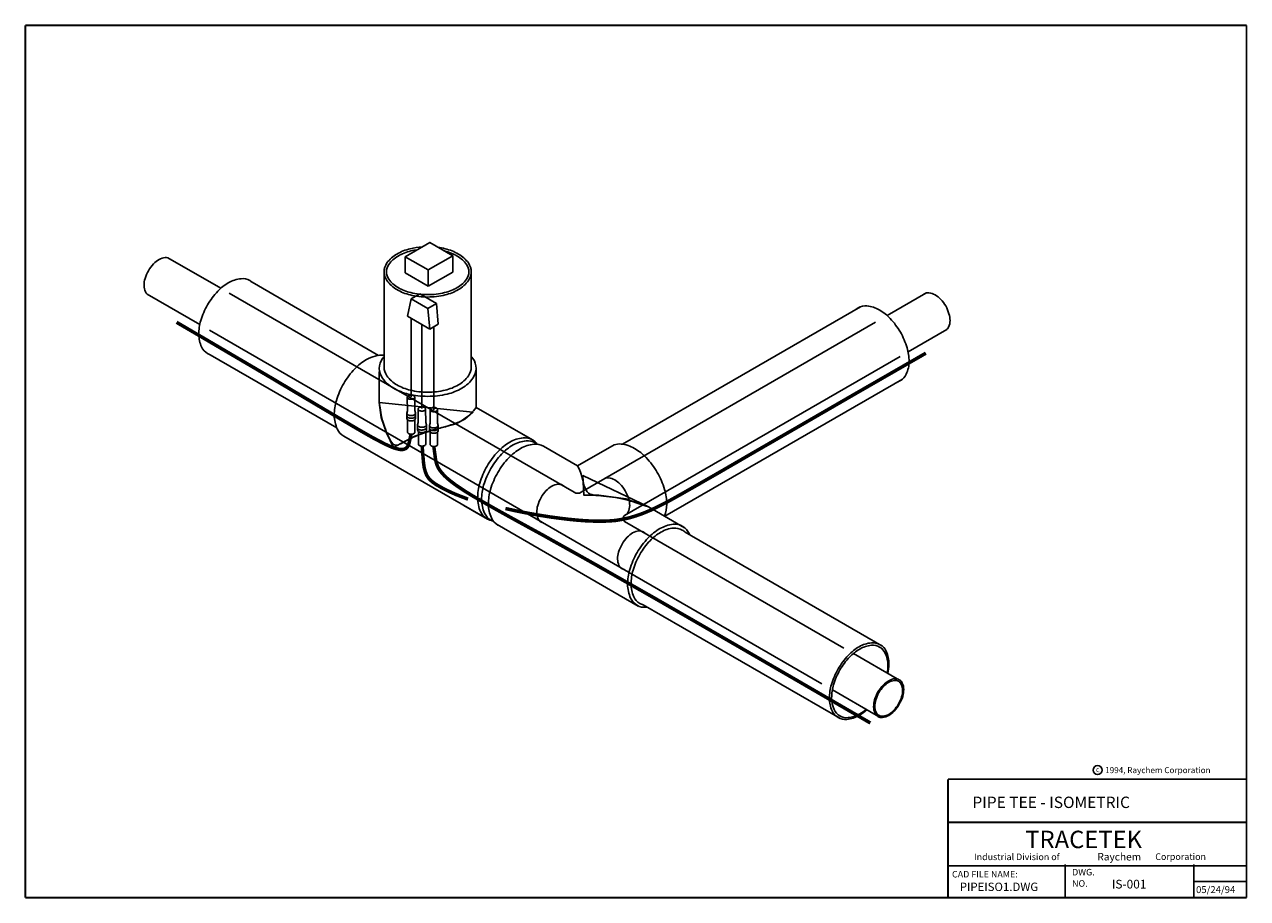
# Model space of a CAD drawing. Extents: x 0 to 11.2, y 0 to 8.
import ezdxf
from ezdxf.enums import TextEntityAlignment as Align

# ---------------------------------------------------------------- set-up
doc = ezdxf.new("R2010")
doc.units = 0
doc.header["$LTSCALE"] = 60
doc.linetypes.add('HIDDEN', pattern=[0])
doc.layers.get('0').update_dxf_attribs({"linetype": 'CONTINUOUS'})
for name, color, linetype in [('DIMS', 7, 'CONTINUOUS'), ('DRAW', 7, 'CONTINUOUS'), ('TEXT', 7, 'CONTINUOUS'), ('TT', 7, 'CONTINUOUS')]:
    doc.layers.add(name, color=color, linetype=linetype)

msp = doc.modelspace()

# ---------------------------------------------------------------- linework, layer by layer
at = {"color": 0}
for p, q in [((9.536, 0.305), (9.536, -0.007)), ((10.716, 0.305), (10.716, -0.007)), ((10.716, 0.149), (11.199, 0.149))]:
    msp.add_line(p, q, dxfattribs=at)
at = {"color": 0, "const_width": 0.016}
for points in [[(0, 7.999), (0, 0)], [(0, 7.999), (11.199, 7.999)], [(11.199, 7.999), (11.199, 0)], [(8.461, 1.086), (8.461, 0.044)], [(8.461, 1.086), (11.2, 1.086)], [(8.461, 0.691), (11.196, 0.691)], [(8.461, 0.291), (11.196, 0.291)], [(0, 0), (11.199, 0)], [(8.461, 0.044), (8.461, 0.004)]]:
    msp.add_lwpolyline(points, dxfattribs=at)
at = {"color": 0}
msp.add_circle((9.833, 1.17), 0.0406, dxfattribs=at)
at = {"layer": 'DIMS', "color": 0}
for p, q in [((3.484, 5.878), (3.695, 5.756)), ((3.484, 5.878), (3.484, 5.73)), ((3.92, 5.885), (3.92, 5.737)), ((3.29, 5.739), (3.29, 4.855)), ((3.484, 5.73), (3.695, 5.608)), ((3.695, 5.756), (3.695, 5.608)), ((4.088, 5.723), (4.088, 4.849)), ((2.08, 5.643), (3.24, 4.973)), ((3.539, 5.492), (3.619, 5.538)), ((3.504, 5.332), (3.539, 5.492)), ((3.691, 5.404), (3.77, 5.45)), ((3.708, 5.214), (3.691, 5.404)), ((3.787, 5.26), (3.77, 5.45)), ((3.537, 5.313), (3.537, 4.592)), ((3.635, 5.256), (3.635, 4.486)), ((3.747, 5.236), (3.747, 4.472)), ((1.696, 4.978), (2.856, 4.308)), ((4.134, 4.853), (4.134, 4.49)), ((3.246, 4.823), (3.246, 4.541)), ((3.503, 4.589), (3.504, 4.465)), ((3.572, 4.59), (3.572, 4.466)), ((3.497, 4.444), (3.504, 4.465)), ((3.497, 4.444), (3.498, 4.395)), ((3.504, 4.382), (3.505, 4.269)), ((3.579, 4.445), (3.572, 4.466)), ((3.573, 4.383), (3.573, 4.269)), ((3.579, 4.445), (3.579, 4.396)), ((3.603, 4.481), (3.603, 4.357)), ((3.671, 4.482), (3.672, 4.357)), ((3.711, 4.476), (3.712, 4.352)), ((3.779, 4.477), (3.78, 4.352)), ((3.597, 4.336), (3.603, 4.357)), ((3.597, 4.336), (3.597, 4.287)), ((3.604, 4.274), (3.604, 4.16)), ((3.678, 4.337), (3.672, 4.357)), ((3.672, 4.275), (3.672, 4.161)), ((3.678, 4.337), (3.678, 4.287)), ((3.705, 4.331), (3.712, 4.352)), ((3.705, 4.331), (3.705, 4.282)), ((3.712, 4.269), (3.712, 4.155)), ((3.786, 4.331), (3.78, 4.352)), ((3.78, 4.269), (3.781, 4.156)), ((3.786, 4.331), (3.787, 4.282))]:
    msp.add_line(p, q, dxfattribs=at)
for points in [[(3.639, 5.968, 0.040405), (3.529, 5.951, 0.072341), (3.407, 5.902, 0.106617), (3.316, 5.82, 0.156851), (3.29, 5.739, 0.156851), (3.316, 5.659, 0.106617), (3.407, 5.576, 0.072341), (3.529, 5.527, 0.058752), (3.69, 5.508, 0.058752), (3.85, 5.527, 0.072341), (3.972, 5.576, 0.106617), (4.063, 5.659, 0.156851), (4.089, 5.739, 0.156851), (4.063, 5.82, 0.106617), (3.972, 5.902, 0.072341), (3.85, 5.951, 0.024085), (3.785, 5.963, 0.058752)], [(1.308, 5.867, 0.09729), (1.283, 5.869, 0.106617), (1.226, 5.851, 0.072341), (1.176, 5.812, 0.058752), (1.129, 5.749, 0.058752)], [(3.593, 5.941, 0.022555), (3.534, 5.93, 0.072341), (3.418, 5.884, 0.106617), (3.333, 5.807, 0.156851), (3.311, 5.739, 0.156851), (3.333, 5.671, 0.106617), (3.418, 5.594, 0.072341), (3.534, 5.548, 0.058752), (3.69, 5.53, 0.058752), (3.845, 5.548, 0.072341), (3.961, 5.594, 0.106617), (4.046, 5.671, 0.156851), (4.068, 5.739, 0.156851), (4.046, 5.807, 0.106617), (3.961, 5.884, 0.072341), (3.845, 5.93, 0.001958), (3.84, 5.931, 0.043143)], [(1.129, 5.749, 0.058752), (1.098, 5.677, 0.072341), (1.089, 5.614, 0.106617), (1.101, 5.556, 0.09729), (1.116, 5.534, 0.058666)], [(2.08, 5.643, 0.051367), (2.058, 5.659, 0.156851), (1.978, 5.676, 0.106617), (1.865, 5.64, 0.072341), (1.765, 5.561, 0.058752), (1.671, 5.436, 0.058752)], [(8.428, 5.198, 0.047104), (8.44, 5.203, 0.156851), (8.467, 5.233, 0.106617), (8.48, 5.292, 0.072341), (8.47, 5.354, 0.058752), (8.44, 5.426, 0.058752), (8.393, 5.489, 0.072341), (8.343, 5.528, 0.106617), (8.286, 5.546, 0.156851), (8.246, 5.538, 0.047104), (8.236, 5.53, 0.106617)], [(1.671, 5.436, 0.058752), (1.609, 5.292, 0.072341), (1.591, 5.166, 0.106617), (1.616, 5.05, 0.156851), (1.671, 4.989, 0.051367), (1.696, 4.978, 0.106617)], [(8.004, 4.731, 0.042251), (8.024, 4.741, 0.156851), (8.079, 4.801, 0.106617), (8.104, 4.917, 0.072341), (8.086, 5.043, 0.058752), (8.024, 5.186, 0.058752), (7.931, 5.311, 0.072341), (7.831, 5.39, 0.106617), (7.718, 5.426, 0.156851), (7.638, 5.409, 0.042251), (7.62, 5.396, 0.106617)], [(3.29, 4.976, 0.139133), (3.129, 4.935, 0.072341), (3.021, 4.85, 0.058752), (2.92, 4.715, 0.058752)], [(3.29, 4.962, 0.018673), (3.275, 4.943, 0.156851), (3.246, 4.853, 0.156851), (3.275, 4.764, 0.106617), (3.376, 4.672, 0.072341), (3.512, 4.618, 0.058752), (3.69, 4.597, 0.058752), (3.869, 4.618, 0.072341), (4.004, 4.672, 0.106617), (4.105, 4.764, 0.156851), (4.134, 4.853, 0.156851), (4.105, 4.943, 0.02165), (4.088, 4.965, 0.072341)], [(3.29, 4.866, 0.156851), (3.316, 4.785, 0.106617), (3.407, 4.702, 0.072341), (3.529, 4.654, 0.058752), (3.689, 4.635, 0.058752), (3.85, 4.654, 0.072341), (3.972, 4.702, 0.106617), (4.063, 4.785, 0.156851), (4.089, 4.866, 0.02925), (4.088, 4.882, 0.106617)], [(2.92, 4.715, 0.058752), (2.853, 4.56, 0.072341), (2.833, 4.424, 0.106617), (2.861, 4.298, 0.156851), (2.92, 4.233, 0.156851)], [(3.497, 4.444, 0.156851), (3.5, 4.436, 0.106617), (3.509, 4.428, 0.072341), (3.522, 4.423, 0.058752), (3.538, 4.421, 0.058752)], [(3.497, 4.419, 0.002689), (3.497, 4.419, 0.156851), (3.5, 4.411, 0.106617), (3.509, 4.403, 0.072341), (3.522, 4.398, 0.058752), (3.538, 4.396, 0.058752)], [(3.498, 4.396, 0.016784), (3.498, 4.395, 0.156851), (3.5, 4.387, 0.106617), (3.51, 4.379, 0.072341), (3.522, 4.374, 0.058752), (3.538, 4.372, 0.058752)], [(3.538, 4.421, 0.058752), (3.555, 4.423, 0.072341), (3.567, 4.428, 0.106617), (3.576, 4.436, 0.156851), (3.579, 4.445, 0.150388)], [(3.538, 4.396, 0.058752), (3.555, 4.398, 0.072341), (3.567, 4.403, 0.106617), (3.576, 4.411, 0.155698), (3.579, 4.419, 0.156851)], [(3.538, 4.372, 0.058752), (3.555, 4.374, 0.072341), (3.567, 4.379, 0.106617), (3.576, 4.387, 0.156851), (3.579, 4.396, 0.156851)], [(3.505, 4.269, 0.155791), (3.507, 4.262, 0.106617), (3.515, 4.255, 0.072341), (3.525, 4.251, 0.058752), (3.539, 4.25, 0.058752)], [(3.539, 4.25, 0.058752), (3.553, 4.251, 0.072341), (3.563, 4.255, 0.106617), (3.571, 4.263, 0.156851), (3.573, 4.269, 0.017742), (3.573, 4.27, 0.106617)], [(3.597, 4.336, 0.156851), (3.599, 4.328, 0.106617), (3.609, 4.32, 0.072341), (3.621, 4.315, 0.058752), (3.637, 4.313, 0.058752)], [(3.597, 4.311, 0.002689), (3.597, 4.311, 0.156851), (3.599, 4.303, 0.106617), (3.609, 4.294, 0.072341), (3.621, 4.289, 0.058752), (3.638, 4.288, 0.058752)], [(3.597, 4.288, 0.016784), (3.597, 4.287, 0.156851), (3.6, 4.279, 0.106617), (3.609, 4.27, 0.072341), (3.621, 4.266, 0.058752), (3.638, 4.264, 0.058752)], [(3.637, 4.313, 0.058752), (3.654, 4.315, 0.072341), (3.666, 4.32, 0.106617), (3.676, 4.328, 0.156851), (3.678, 4.337, 0.150388)], [(3.638, 4.288, 0.058752), (3.654, 4.29, 0.072341), (3.666, 4.295, 0.106617), (3.676, 4.303, 0.155698), (3.678, 4.311, 0.156851)], [(3.638, 4.264, 0.058752), (3.654, 4.266, 0.072341), (3.666, 4.271, 0.106617), (3.676, 4.279, 0.156851), (3.678, 4.287, 0.156851)], [(3.705, 4.331, 0.156851), (3.708, 4.322, 0.106617), (3.717, 4.314, 0.072341), (3.729, 4.309, 0.058752), (3.746, 4.307, 0.058752)], [(3.705, 4.306, 0.002689), (3.705, 4.305, 0.156851), (3.708, 4.297, 0.106617), (3.717, 4.289, 0.072341), (3.73, 4.284, 0.058752), (3.746, 4.282, 0.058752)], [(3.705, 4.282, 0.016784), (3.705, 4.282, 0.156851), (3.708, 4.273, 0.106617), (3.717, 4.265, 0.072341), (3.73, 4.26, 0.058752), (3.746, 4.258, 0.058752)], [(3.746, 4.307, 0.058752), (3.762, 4.309, 0.072341), (3.775, 4.314, 0.106617), (3.784, 4.323, 0.156851), (3.786, 4.331, 0.150388)], [(3.746, 4.282, 0.058752), (3.762, 4.284, 0.072341), (3.775, 4.289, 0.106617), (3.784, 4.298, 0.155698), (3.787, 4.306, 0.156851)], [(3.746, 4.258, 0.058752), (3.762, 4.26, 0.072341), (3.775, 4.265, 0.106617), (3.784, 4.274, 0.156851), (3.787, 4.282, 0.156851)], [(4.443, 4.318), (4.665, 4.19, 0.267949)], [(3.604, 4.161, 0.155791), (3.606, 4.154, 0.106617), (3.614, 4.147, 0.072341), (3.625, 4.143, 0.058752), (3.638, 4.141, 0.058752)], [(3.638, 4.141, 0.058752), (3.652, 4.143, 0.072341), (3.662, 4.147, 0.106617), (3.67, 4.154, 0.156851), (3.672, 4.161, 0.017742), (3.672, 4.162, 0.106617)], [(3.712, 4.155, 0.155791), (3.715, 4.149, 0.106617), (3.722, 4.142, 0.072341), (3.733, 4.137, 0.058752), (3.747, 4.136, 0.058752)], [(3.747, 4.136, 0.058752), (3.76, 4.138, 0.072341), (3.771, 4.142, 0.106617), (3.779, 4.149, 0.156851), (3.781, 4.156, 0.017742), (3.781, 4.157, 0.106617)], [(4.695, 4.158, 0.10211), (4.652, 4.197, 0.156851), (4.565, 4.216, 0.106617), (4.443, 4.177, 0.072341), (4.335, 4.092, 0.058752), (4.234, 3.956, 0.058752)], [(4.695, 4.159, 0.038423), (4.677, 4.171, 0.156851), (4.593, 4.189, 0.106617), (4.473, 4.151, 0.072341), (4.367, 4.067, 0.058752), (4.269, 3.935, 0.058752)], [(4.751, 4.14, 0.156851), (4.664, 4.159, 0.106617), (4.542, 4.119, 0.072341), (4.434, 4.034, 0.058752), (4.333, 3.899, 0.058752)], [(5.862, 3.499, 0.091433), (5.882, 3.608, 0.072341), (5.862, 3.744, 0.058752), (5.795, 3.899, 0.058752), (5.694, 4.035, 0.072341), (5.586, 4.12, 0.106617), (5.463, 4.16, 0.110464), (5.4, 4.152, 0.045597)], [(4.234, 3.956, 0.058752), (4.167, 3.801, 0.072341), (4.148, 3.665, 0.106617), (4.175, 3.54, 0.156851), (4.234, 3.474, 0.10211), (4.29, 3.456, 0.106617)], [(4.269, 3.935, 0.058752), (4.203, 3.783, 0.072341), (4.184, 3.65, 0.106617), (4.211, 3.527, 0.156851), (4.269, 3.463, 0.045345), (4.292, 3.452, 0.106617)], [(4.333, 3.899, 0.058752), (4.266, 3.744, 0.072341), (4.247, 3.608, 0.106617), (4.274, 3.482, 0.156851), (4.333, 3.417, 0.156851)], [(5.491, 3.502, 0.047104), (5.502, 3.507, 0.156851), (5.529, 3.537, 0.106617), (5.542, 3.596, 0.072341), (5.533, 3.658, 0.058752), (5.502, 3.73, 0.058752), (5.455, 3.793, 0.072341), (5.405, 3.832, 0.106617), (5.349, 3.85, 0.156851), (5.309, 3.842, 0.047104), (5.299, 3.834, 0.106617)], [(4.942, 3.769, 0.07817), (4.925, 3.783, 0.156851), (4.885, 3.791, 0.106617), (4.828, 3.773, 0.072341), (4.777, 3.733, 0.058752), (4.73, 3.67, 0.058752)], [(4.021, 3.597), (4.237, 3.472, 0.267949)], [(4.73, 3.67, 0.058752), (4.699, 3.597, 0.072341), (4.69, 3.534, 0.106617), (4.702, 3.475, 0.156851), (4.73, 3.444, 0.078171), (4.75, 3.437, 0.106617)], [(5.716, 3.583), (6.046, 3.392, 0.267949)], [(4.326, 3.421), (5.619, 2.674, 0.267949)], [(6.092, 3.327, 0.011212), (6.087, 3.339, 0.156851), (6.028, 3.405, 0.156851), (5.941, 3.424, 0.106617), (5.819, 3.384, 0.072341), (5.711, 3.299, 0.058752), (5.61, 3.164, 0.058752)], [(6.051, 3.351, 0.064259), (6.024, 3.371, 0.156851), (5.943, 3.389, 0.106617), (5.829, 3.352, 0.072341), (5.729, 3.273, 0.058752), (5.635, 3.147, 0.058752)], [(5.683, 3.341, 0.07817), (5.667, 3.354, 0.156851), (5.627, 3.363, 0.106617), (5.569, 3.345, 0.072341), (5.519, 3.305, 0.058752), (5.472, 3.242, 0.058752)], [(5.472, 3.242, 0.058752), (5.441, 3.169, 0.072341), (5.431, 3.105, 0.106617), (5.444, 3.047, 0.156851), (5.472, 3.016, 0.078171), (5.491, 3.009, 0.106617)], [(5.61, 3.164, 0.058752), (5.543, 3.008, 0.072341), (5.523, 2.873, 0.106617), (5.551, 2.747, 0.156851), (5.61, 2.681, 0.156851), (5.696, 2.663, 0.007031), (5.705, 2.664, 0.072341)], [(5.635, 3.147, 0.058752), (5.573, 3.003, 0.072341), (5.555, 2.877, 0.106617), (5.58, 2.76, 0.156851), (5.635, 2.699, 0.064259), (5.667, 2.686, 0.106617)], [(7.91, 2.056, 0.050167), (7.919, 2.143, 0.106617), (7.894, 2.259, 0.156851), (7.839, 2.32, 0.156851), (7.759, 2.337, 0.106617), (7.646, 2.301, 0.072341), (7.547, 2.222, 0.058752), (7.454, 2.097, 0.058752)], [(7.903, 2.059, 0.043594), (7.91, 2.132, 0.106617), (7.886, 2.241, 0.156851), (7.834, 2.298, 0.156851), (7.759, 2.315, 0.106617), (7.652, 2.28, 0.072341), (7.558, 2.206, 0.058752), (7.47, 2.088, 0.058752)], [(7.454, 2.097, 0.058752), (7.392, 1.954, 0.072341), (7.374, 1.829, 0.106617), (7.399, 1.713, 0.156851), (7.454, 1.653, 0.156851), (7.534, 1.635, 0.106617), (7.646, 1.672, 0.050167), (7.718, 1.723, 0.058752)], [(7.47, 2.088, 0.058752), (7.412, 1.953, 0.072341), (7.394, 1.834, 0.106617), (7.418, 1.724, 0.156851), (7.47, 1.667, 0.156851), (7.545, 1.651, 0.106617), (7.652, 1.685, 0.043594), (7.711, 1.727, 0.058752)]]:
    msp.add_lwpolyline(points, format="xyb", dxfattribs=at)
for points in [[(3.695, 5.756), (3.92, 5.885), (3.708, 6.008), (3.484, 5.878)], [(3.695, 5.608), (3.92, 5.737)], [(3.619, 5.538), (3.77, 5.45)], [(3.691, 5.404), (3.539, 5.492)], [(5.475, 4.158), (7.659, 5.419)], [(3.708, 5.214), (3.504, 5.332)], [(3.708, 5.214), (3.787, 5.26)], [(5.865, 3.497), (8.043, 4.754)], [(4.134, 4.496), (4.134, 4.496), (4.123, 4.48), (4.111, 4.465), (4.098, 4.451), (4.086, 4.439), (4.073, 4.427), (4.06, 4.416), (4.047, 4.406), (4.034, 4.397), (4.022, 4.388), (4.011, 4.381), (3.999, 4.374), (3.987, 4.367), (3.975, 4.361), (3.962, 4.356), (3.949, 4.35), (3.934, 4.345), (3.919, 4.34), (3.903, 4.335), (3.886, 4.329), (3.869, 4.324), (3.852, 4.319), (3.835, 4.315), (3.819, 4.31), (3.804, 4.306), (3.79, 4.303), (3.777, 4.299), (3.765, 4.296), (3.753, 4.292), (3.741, 4.289), (3.729, 4.285), (3.717, 4.282), (3.704, 4.277), (3.69, 4.273), (3.675, 4.268), (3.659, 4.262), (3.643, 4.256), (3.626, 4.25), (3.609, 4.244), (3.592, 4.237), (3.575, 4.229), (3.558, 4.222), (3.542, 4.214), (3.526, 4.206), (3.51, 4.199), (3.495, 4.191), (3.481, 4.183), (3.467, 4.176), (3.454, 4.169), (3.443, 4.163), (3.431, 4.158), (3.421, 4.153), (3.411, 4.15), (3.402, 4.148), (3.394, 4.149), (3.385, 4.151), (3.377, 4.156), (3.369, 4.163), (3.36, 4.173), (3.352, 4.185), (3.344, 4.2), (3.336, 4.216), (3.328, 4.234), (3.319, 4.254), (3.31, 4.275), (3.302, 4.297), (3.293, 4.321), (3.284, 4.348), (3.275, 4.377), (3.267, 4.411), (3.26, 4.449), (3.253, 4.492), (3.246, 4.541), (4.105, 4.452), (4.029, 4.388), (3.947, 4.345), (3.79, 4.303), (3.715, 4.282), (3.573, 4.232), (3.444, 4.164), (3.376, 4.127), (3.313, 4.262), (3.262, 4.402), (3.246, 4.541)], [(4.134, 4.496), (4.652, 4.197)], [(2.92, 4.233), (4.234, 3.474)], [(5.065, 3.959), (5.4, 4.152)], [(4.751, 4.14), (5.065, 3.959)], [(5.065, 3.959), (5.065, 3.959), (5.081, 3.925), (5.094, 3.892), (5.104, 3.861), (5.112, 3.83), (5.119, 3.802), (5.126, 3.777), (5.133, 3.754), (5.142, 3.736), (5.152, 3.721), (5.165, 3.71), (5.179, 3.701), (5.195, 3.696), (5.213, 3.692), (5.233, 3.689), (5.255, 3.687), (5.278, 3.685), (5.303, 3.683), (5.329, 3.68), (5.357, 3.677), (5.385, 3.673), (5.413, 3.669), (5.442, 3.664), (5.47, 3.658), (5.497, 3.652), (5.524, 3.645), (5.55, 3.637), (5.576, 3.629), (5.602, 3.621), (5.629, 3.612), (5.656, 3.603), (5.685, 3.593), (5.716, 3.583), (5.113, 3.87), (5.121, 3.691), (5.26, 3.691), (5.508, 3.658), (5.632, 3.61), (5.716, 3.583)], [(6.051, 3.351), (7.853, 2.31)], [(5.667, 2.686), (7.469, 1.645)]]:
    msp.add_lwpolyline(points, dxfattribs=at)
at = {"layer": 'DIMS', "color": 0, "linetype": 'CONTINUOUS'}
for points in [[(1.308, 5.867), (1.792, 5.588, 0.267949)], [(1.116, 5.534), (1.6, 5.255, 0.267949)], [(7.995, 2.007), (7.593, 2.239, -0.57735)], [(7.401, 1.906), (7.803, 1.674, 0.267949)]]:
    msp.add_lwpolyline(points, format="xyb", dxfattribs=at)
at = {"layer": 'DIMS', "color": 0, "linetype": 'HIDDEN'}
for points in [[(1.868, 5.544), (5.032, 3.717, 0.267949), (5.096, 3.717), (7.797, 5.277)], [(1.69, 5.204), (7.303, 1.962, 0.267949)], [(7.507, 2.288), (5.496, 3.449, -0.57735), (5.496, 3.505), (8.023, 4.964)]]:
    msp.add_lwpolyline(points, format="xyb", dxfattribs=at)
at = {"layer": 'DIMS', "color": 0, "linetype": 'CONTINUOUS'}
for points in [[(7.903, 5.338), (8.258, 5.543)], [(8.095, 5.006), (8.45, 5.21)]]:
    msp.add_lwpolyline(points, dxfattribs=at)
at = {"layer": 'DIMS', "color": 0, "const_width": 0.032}
for points in [[(4.403, 3.569), (4.414, 3.566), (4.49, 3.549), (4.569, 3.533), (4.65, 3.518), (4.732, 3.504), (4.815, 3.491), (4.897, 3.48), (4.979, 3.47), (5.059, 3.462), (5.137, 3.456), (5.212, 3.453), (5.282, 3.452), (5.349, 3.454), (5.412, 3.459), (5.474, 3.469), (5.534, 3.482), (5.596, 3.5), (5.661, 3.523), (5.729, 3.551), (5.802, 3.586), (5.885, 3.628), (5.993, 3.688), (6.146, 3.775), (6.364, 3.9), (6.664, 4.074), (7.068, 4.307), (7.592, 4.61), (8.258, 4.993)], [(3.639, 4.141), (3.651, 3.991), (3.658, 3.942), (3.669, 3.903), (3.682, 3.871), (3.699, 3.846), (3.719, 3.825), (3.742, 3.806), (3.768, 3.788), (3.798, 3.771), (3.831, 3.752), (3.868, 3.734), (3.908, 3.715), (3.952, 3.696), (4.001, 3.677), (4.053, 3.657), (4.06, 3.655)]]:
    msp.add_lwpolyline(points, dxfattribs=at)
at = {"layer": 'DIMS', "color": 0}
for points in [[(3.538, 4.57, 0.058752), (3.551, 4.571, 0.072341), (3.562, 4.576, 0.106617), (3.57, 4.583, 0.156851), (3.572, 4.59, 0.156851), (3.57, 4.596, 0.106617), (3.562, 4.603, 0.072341), (3.551, 4.608, 0.058752), (3.538, 4.609, 0.058752), (3.524, 4.607, 0.072341), (3.513, 4.603, 0.106617), (3.506, 4.596, 0.156851), (3.503, 4.589, 0.156851), (3.506, 4.582, 0.106617), (3.514, 4.575, 0.072341), (3.524, 4.571, 0.058752)], [(3.637, 4.462, 0.058752), (3.651, 4.463, 0.072341), (3.661, 4.467, 0.106617), (3.669, 4.475, 0.156851), (3.671, 4.481, 0.156851), (3.669, 4.488, 0.106617), (3.661, 4.495, 0.072341), (3.651, 4.499, 0.058752), (3.637, 4.501, 0.058752), (3.623, 4.499, 0.072341), (3.613, 4.495, 0.106617), (3.605, 4.488, 0.156851), (3.603, 4.481, 0.156851), (3.605, 4.474, 0.106617), (3.613, 4.467, 0.072341), (3.623, 4.463, 0.058752)], [(3.745, 4.456, 0.058752), (3.759, 4.458, 0.072341), (3.77, 4.462, 0.106617), (3.777, 4.469, 0.156851), (3.779, 4.476, 0.156851), (3.777, 4.483, 0.106617), (3.769, 4.49, 0.072341), (3.759, 4.494, 0.058752), (3.745, 4.495, 0.058752), (3.732, 4.494, 0.072341), (3.721, 4.49, 0.106617), (3.713, 4.483, 0.156851), (3.711, 4.476, 0.156851), (3.713, 4.469, 0.106617), (3.721, 4.462, 0.072341), (3.732, 4.458, 0.058752)], [(7.819, 1.886, 0.058752), (7.788, 1.814, 0.072341), (7.779, 1.75, 0.106617), (7.791, 1.692, 0.156851), (7.819, 1.661, 0.156851), (7.86, 1.652, 0.106617), (7.917, 1.671, 0.072341), (7.967, 1.71, 0.058752), (8.014, 1.774, 0.058752), (8.046, 1.846, 0.072341), (8.055, 1.91, 0.106617), (8.042, 1.968, 0.156851), (8.014, 1.999, 0.156851), (7.974, 2.008, 0.106617), (7.917, 1.989, 0.072341), (7.866, 1.95, 0.058752)], [(7.827, 1.88, 0.058752), (7.799, 1.813, 0.072341), (7.79, 1.754, 0.106617), (7.802, 1.7, 0.156851), (7.827, 1.672, 0.156851), (7.865, 1.664, 0.106617), (7.917, 1.681, 0.072341), (7.964, 1.718, 0.058752), (8.007, 1.776, 0.058752), (8.036, 1.843, 0.072341), (8.045, 1.901, 0.106617), (8.033, 1.955, 0.156851), (8.007, 1.984, 0.156851), (7.97, 1.992, 0.106617), (7.917, 1.975, 0.072341), (7.871, 1.938, 0.058752)]]:
    msp.add_lwpolyline(points, format="xyb", close=True, dxfattribs=at)
at = {"layer": 'TT', "color": 0, "const_width": 0.032}
for points in [[(3.537, 4.25), (3.518, 4.164), (3.511, 4.145), (3.502, 4.131), (3.49, 4.12), (3.475, 4.113), (3.457, 4.109), (3.435, 4.11), (3.408, 4.116), (3.377, 4.125), (3.341, 4.14), (3.299, 4.159), (3.249, 4.185), (3.19, 4.216), (3.121, 4.255), (3.041, 4.301), (2.948, 4.356), (2.841, 4.419), (2.719, 4.491), (2.581, 4.573), (2.426, 4.665), (2.255, 4.767), (2.066, 4.878), (1.858, 5), (1.632, 5.133), (1.387, 5.276)], [(3.746, 4.136), (3.763, 4.011), (3.772, 3.976), (3.784, 3.947), (3.799, 3.922), (3.818, 3.897), (3.842, 3.871), (3.869, 3.845), (3.902, 3.818), (3.94, 3.789), (3.985, 3.758), (4.035, 3.725), (4.092, 3.69), (4.157, 3.652), (4.23, 3.61), (4.311, 3.564), (4.403, 3.513), (4.506, 3.456), (4.621, 3.393), (4.749, 3.323), (4.89, 3.244), (5.048, 3.156), (5.235, 3.051), (5.465, 2.92), (5.752, 2.757), (6.11, 2.551), (6.552, 2.296), (7.094, 1.982), (7.749, 1.602)]]:
    msp.add_lwpolyline(points, dxfattribs=at)

# ---------------------------------------------------------------- texts
at = {"color": 0}
msp.add_text('C', height=0.0365, dxfattribs=at).set_placement((9.835, 1.151), align=Align.CENTER)
for s, height, p in [('1994, Raychem Corporation', 0.05478, (9.902, 1.142)), ('PIPE TEE - ISOMETRIC', 0.10442, (8.685, 0.822))]:
    msp.add_text(s, height=height, dxfattribs=at).set_placement(p)
at = {"layer": 'DRAW', "color": 0}
for s, p in [('Industrial Division of', (8.7, 0.344)), ('Corporation', (10.362, 0.346)), ('CAD FILE NAME:', (8.498, 0.185)), ('DWG.', (9.599, 0.204)), ('NO.', (9.599, 0.1))]:
    msp.add_text(s, height=0.06, dxfattribs=at).set_placement(p)
at = {"layer": 'DRAW', "color": 0, "oblique": 15}
msp.add_text('Raychem', height=0.068, dxfattribs=at).set_placement((9.831, 0.341))
at = {"layer": 'TEXT', "color": 0}
for s, height, p in [('TRACETEK', 0.16, (9.17, 0.454)), ('PIPEISO1.DWG', 0.07679, (8.569, 0.061)), ('IS-001', 0.08, (9.964, 0.084)), ('05/24/94', 0.064, (10.736, 0.042))]:
    msp.add_text(s, height=height, dxfattribs=at).set_placement(p)

doc.saveas('drawing.dxf')
